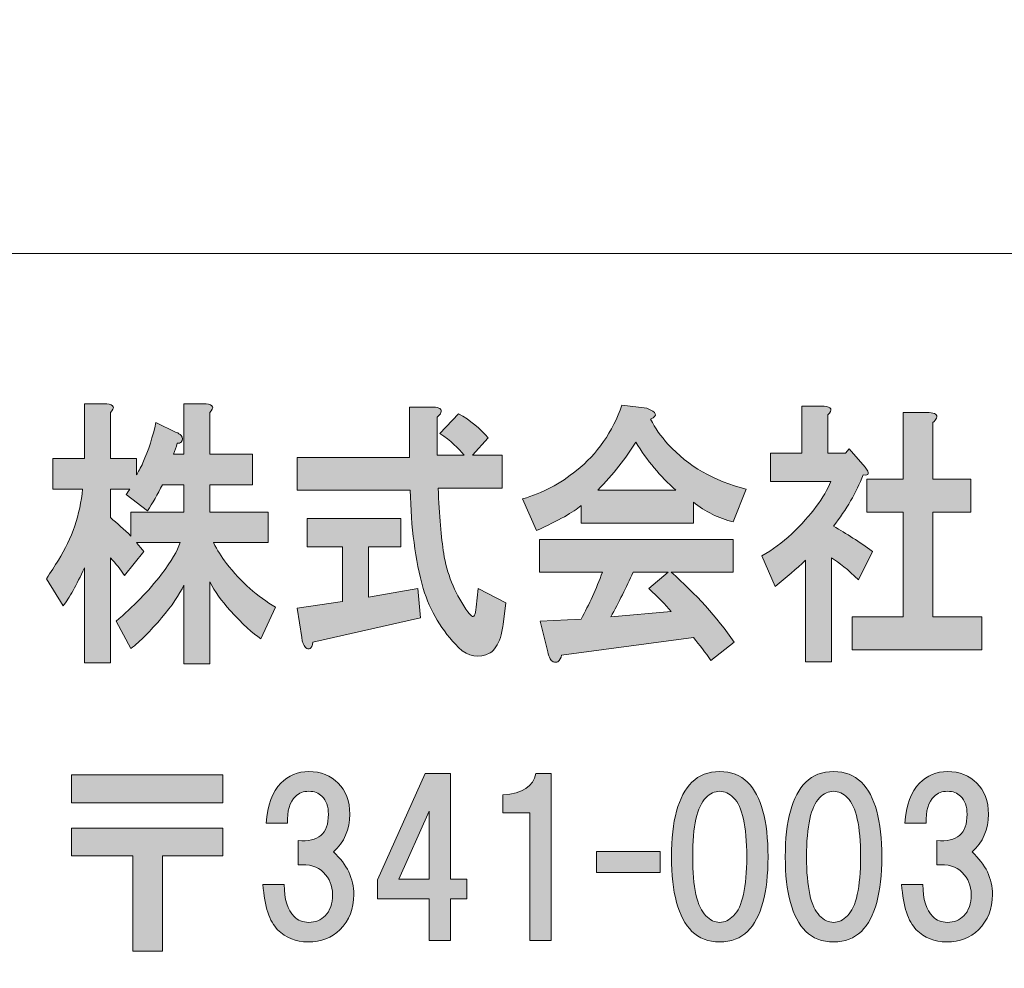
# Model space of a CAD drawing. Units: inches. Extents: x -43 to 253, y 44 to 253.
# Drawn here: x -16 to -1, y 56 to 70 of the extents above; entities that cross this region are included whole.
import ezdxf

# ---------------------------------------------------------------- set-up
doc = ezdxf.new("R2010")
doc.units = ezdxf.units.IN
doc.header["$MEASUREMENT"] = 0
doc.layers.add('儗僀儎乕 1', color=7, linetype='Continuous')

# ---------------------------------------------------------------- blocks, each defined once
blk = doc.blocks.new('block 8')
at = {"layer": '儗僀儎乕 1'}
h = blk.add_hatch(color=7, dxfattribs=at)
h.dxf.hatch_style = 2
edge = h.paths.add_edge_path()
edge.add_spline(control_points=[(-14.222, 63.917), (-14.222, 63.917), (-14.222, 63.222), (-14.222, 63.222), (-14.222, 63.222), (-13.828, 63.222), (-13.828, 63.222), (-13.828, 63.222), (-13.828, 62.974), (-13.828, 62.974), (-13.8, 63.018), (-13.767, 63.079), (-13.73, 63.156), (-13.645, 63.354), (-13.58, 63.558), (-13.533, 63.768), (-13.533, 63.768), (-13.224, 63.619), (-13.224, 63.619), (-13.195, 63.608), (-13.172, 63.591), (-13.153, 63.569), (-13.125, 63.536), (-13.125, 63.503), (-13.153, 63.47), (-13.163, 63.459), (-13.182, 63.453), (-13.21, 63.453), (-13.228, 63.398), (-13.247, 63.343), (-13.266, 63.288), (-13.266, 63.288), (-13.111, 63.288), (-13.111, 63.288), (-13.111, 63.288), (-13.111, 64.049), (-13.111, 64.049), (-13.111, 64.049), (-12.774, 64.049), (-12.774, 64.049), (-12.661, 64.038), (-12.643, 63.994), (-12.718, 63.917), (-12.718, 63.917), (-12.718, 63.288), (-12.718, 63.288), (-12.718, 63.288), (-12.071, 63.288), (-12.071, 63.288), (-12.071, 63.288), (-12.071, 62.825), (-12.071, 62.825), (-12.071, 62.825), (-12.718, 62.825), (-12.718, 62.825), (-12.718, 62.825), (-12.718, 62.412), (-12.718, 62.412), (-12.718, 62.412), (-11.832, 62.412), (-11.832, 62.412), (-11.832, 62.412), (-11.832, 61.949), (-11.832, 61.949), (-11.832, 61.949), (-12.661, 61.949), (-12.661, 61.949), (-12.605, 61.838), (-12.539, 61.734), (-12.465, 61.634), (-12.24, 61.348), (-11.992, 61.127), (-11.72, 60.973), (-11.72, 60.973), (-11.944, 60.493), (-11.944, 60.493), (-12.066, 60.571), (-12.221, 60.714), (-12.409, 60.923), (-12.539, 61.067), (-12.643, 61.21), (-12.718, 61.353), (-12.718, 61.353), (-12.718, 60.113), (-12.718, 60.113), (-12.718, 60.113), (-13.111, 60.113), (-13.111, 60.113), (-13.111, 60.113), (-13.111, 61.304), (-13.111, 61.304), (-13.177, 61.16), (-13.289, 60.995), (-13.449, 60.808), (-13.617, 60.609), (-13.772, 60.455), (-13.912, 60.345), (-13.912, 60.345), (-14.137, 60.758), (-14.137, 60.758), (-13.875, 60.979), (-13.645, 61.216), (-13.449, 61.469), (-13.299, 61.668), (-13.205, 61.827), (-13.167, 61.949), (-13.167, 61.949), (-13.828, 61.949), (-13.828, 61.949), (-13.791, 61.905), (-13.753, 61.86), (-13.716, 61.816), (-13.716, 61.816), (-14.011, 61.453), (-14.011, 61.453), (-14.067, 61.541), (-14.137, 61.629), (-14.222, 61.717), (-14.222, 61.717), (-14.222, 60.13), (-14.222, 60.13), (-14.222, 60.13), (-14.615, 60.13), (-14.615, 60.13), (-14.615, 60.13), (-14.615, 61.568), (-14.615, 61.568), (-14.737, 61.304), (-14.845, 61.111), (-14.939, 60.99), (-14.939, 60.99), (-15.191, 61.403), (-15.191, 61.403), (-15.126, 61.502), (-15.065, 61.596), (-15.009, 61.684), (-14.803, 62.015), (-14.681, 62.373), (-14.643, 62.759), (-14.643, 62.759), (-15.093, 62.759), (-15.093, 62.759), (-15.093, 62.759), (-15.093, 63.222), (-15.093, 63.222), (-15.093, 63.222), (-14.615, 63.222), (-14.615, 63.222), (-14.615, 63.222), (-14.615, 64.049), (-14.615, 64.049), (-14.615, 64.049), (-14.278, 64.049), (-14.278, 64.049), (-14.166, 64.038), (-14.147, 63.994), (-14.222, 63.917)], knot_values=[0, 0, 0, 0, 1, 1, 1, 2, 2, 2, 3, 3, 3, 4, 4, 4, 5, 5, 5, 6, 6, 6, 7, 7, 7, 8, 8, 8, 9, 9, 9, 10, 10, 10, 11, 11, 11, 12, 12, 12, 13, 13, 13, 14, 14, 14, 15, 15, 15, 16, 16, 16, 17, 17, 17, 18, 18, 18, 19, 19, 19, 20, 20, 20, 21, 21, 21, 22, 22, 22, 23, 23, 23, 24, 24, 24, 25, 25, 25, 26, 26, 26, 27, 27, 27, 28, 28, 28, 29, 29, 29, 30, 30, 30, 31, 31, 31, 32, 32, 32, 33, 33, 33, 34, 34, 34, 35, 35, 35, 36, 36, 36, 37, 37, 37, 38, 38, 38, 39, 39, 39, 40, 40, 40, 41, 41, 41, 42, 42, 42, 43, 43, 43, 44, 44, 44, 45, 45, 45, 46, 46, 46, 47, 47, 47, 48, 48, 48, 49, 49, 49, 50, 50, 50, 51, 51, 51, 52, 52, 52, 52], degree=3, periodic=1)
edge = h.paths.add_edge_path()
edge.add_spline(control_points=[(-13.434, 62.825), (-13.51, 62.682), (-13.584, 62.549), (-13.659, 62.428), (-13.659, 62.428), (-13.983, 62.676), (-13.983, 62.676), (-13.964, 62.709), (-13.945, 62.737), (-13.926, 62.759), (-13.926, 62.759), (-14.222, 62.759), (-14.222, 62.759), (-14.222, 62.759), (-14.222, 62.329), (-14.222, 62.329), (-14.119, 62.241), (-14.015, 62.147), (-13.912, 62.048), (-13.912, 62.048), (-13.912, 62.412), (-13.912, 62.412), (-13.912, 62.412), (-13.111, 62.412), (-13.111, 62.412), (-13.111, 62.412), (-13.111, 62.825), (-13.111, 62.825), (-13.111, 62.825), (-13.434, 62.825), (-13.434, 62.825)], knot_values=[0, 0, 0, 0, 1, 1, 1, 2, 2, 2, 3, 3, 3, 4, 4, 4, 5, 5, 5, 6, 6, 6, 7, 7, 7, 8, 8, 8, 9, 9, 9, 10, 10, 10, 10], degree=3, periodic=1)
h = blk.add_hatch(color=7, dxfattribs=at)
h.dxf.hatch_style = 2
edge = h.paths.add_edge_path()
edge.add_spline(control_points=[(-9.216, 63.917), (-9.225, 63.894), (-9.244, 63.872), (-9.272, 63.85), (-9.272, 63.85), (-9.272, 63.272), (-9.272, 63.272), (-9.272, 63.272), (-8.865, 63.272), (-8.865, 63.272), (-8.949, 63.382), (-9.071, 63.492), (-9.23, 63.602), (-9.23, 63.602), (-8.949, 63.9), (-8.949, 63.9), (-8.771, 63.801), (-8.621, 63.679), (-8.499, 63.536), (-8.499, 63.536), (-8.738, 63.272), (-8.738, 63.272), (-8.738, 63.272), (-8.288, 63.272), (-8.288, 63.272), (-8.288, 63.272), (-8.288, 62.775), (-8.288, 62.775), (-8.288, 62.775), (-9.258, 62.775), (-9.258, 62.775), (-9.24, 62.357), (-9.211, 62.026), (-9.174, 61.783), (-9.127, 61.486), (-9.014, 61.205), (-8.837, 60.94), (-8.799, 60.885), (-8.771, 60.852), (-8.752, 60.841), (-8.715, 60.808), (-8.691, 60.852), (-8.682, 60.973), (-8.682, 60.973), (-8.654, 61.254), (-8.654, 61.254), (-8.654, 61.254), (-8.232, 61.039), (-8.232, 61.039), (-8.232, 61.039), (-8.274, 60.708), (-8.274, 60.708), (-8.284, 60.631), (-8.298, 60.565), (-8.316, 60.51), (-8.354, 60.4), (-8.405, 60.323), (-8.471, 60.278), (-8.64, 60.19), (-8.799, 60.218), (-8.949, 60.361), (-9.202, 60.615), (-9.38, 60.912), (-9.483, 61.254), (-9.605, 61.684), (-9.67, 62.18), (-9.68, 62.742), (-9.68, 62.742), (-11.395, 62.742), (-11.395, 62.742), (-11.395, 62.742), (-11.395, 63.239), (-11.395, 63.239), (-11.395, 63.239), (-9.694, 63.239), (-9.694, 63.239), (-9.694, 63.239), (-9.694, 63.999), (-9.694, 63.999), (-9.694, 63.999), (-9.329, 63.999), (-9.329, 63.999), (-9.235, 63.999), (-9.197, 63.972), (-9.216, 63.917)], knot_values=[0, 0, 0, 0, 1, 1, 1, 2, 2, 2, 3, 3, 3, 4, 4, 4, 5, 5, 5, 6, 6, 6, 7, 7, 7, 8, 8, 8, 9, 9, 9, 10, 10, 10, 11, 11, 11, 12, 12, 12, 13, 13, 13, 14, 14, 14, 15, 15, 15, 16, 16, 16, 17, 17, 17, 18, 18, 18, 19, 19, 19, 20, 20, 20, 21, 21, 21, 22, 22, 22, 23, 23, 23, 24, 24, 24, 25, 25, 25, 26, 26, 26, 27, 27, 27, 28, 28, 28, 28], degree=3, periodic=1)
edge = h.paths.add_edge_path()
edge.add_spline(control_points=[(-9.821, 61.883), (-9.821, 61.883), (-10.313, 61.883), (-10.313, 61.883), (-10.313, 61.883), (-10.313, 61.122), (-10.313, 61.122), (-10.313, 61.122), (-9.567, 61.254), (-9.567, 61.254), (-9.567, 61.254), (-9.525, 60.808), (-9.525, 60.808), (-9.525, 60.808), (-11.156, 60.444), (-11.156, 60.444), (-11.165, 60.389), (-11.179, 60.356), (-11.198, 60.345), (-11.217, 60.334), (-11.24, 60.339), (-11.268, 60.361), (-11.296, 60.394), (-11.315, 60.444), (-11.324, 60.51), (-11.324, 60.51), (-11.395, 60.956), (-11.395, 60.956), (-11.395, 60.956), (-10.706, 61.056), (-10.706, 61.056), (-10.706, 61.056), (-10.706, 61.883), (-10.706, 61.883), (-10.706, 61.883), (-11.24, 61.883), (-11.24, 61.883), (-11.24, 61.883), (-11.24, 62.312), (-11.24, 62.312), (-11.24, 62.312), (-9.821, 62.312), (-9.821, 62.312), (-9.821, 62.312), (-9.821, 61.883), (-9.821, 61.883)], knot_values=[0, 0, 0, 0, 1, 1, 1, 2, 2, 2, 3, 3, 3, 4, 4, 4, 5, 5, 5, 6, 6, 6, 7, 7, 7, 8, 8, 8, 9, 9, 9, 10, 10, 10, 11, 11, 11, 12, 12, 12, 13, 13, 13, 14, 14, 14, 15, 15, 15, 15], degree=3, periodic=1)
h = blk.add_hatch(color=7, dxfattribs=at)
h.dxf.hatch_style = 2
edge = h.paths.add_edge_path()
edge.add_spline(control_points=[(-6.039, 63.817), (-5.973, 63.685), (-5.884, 63.558), (-5.772, 63.437), (-5.472, 63.106), (-5.078, 62.88), (-4.591, 62.759), (-4.591, 62.759), (-4.788, 62.263), (-4.788, 62.263), (-5.013, 62.318), (-5.214, 62.417), (-5.392, 62.561), (-5.392, 62.561), (-5.392, 62.246), (-5.392, 62.246), (-5.392, 62.246), (-7.093, 62.246), (-7.093, 62.246), (-7.093, 62.246), (-7.093, 62.511), (-7.093, 62.511), (-7.205, 62.412), (-7.43, 62.285), (-7.767, 62.131), (-7.767, 62.131), (-7.978, 62.61), (-7.978, 62.61), (-7.678, 62.698), (-7.407, 62.842), (-7.163, 63.04), (-6.845, 63.294), (-6.615, 63.624), (-6.474, 64.032), (-6.474, 64.032), (-6.095, 63.983), (-6.095, 63.983), (-5.945, 63.928), (-5.926, 63.872), (-6.039, 63.817)], knot_values=[0, 0, 0, 0, 1, 1, 1, 2, 2, 2, 3, 3, 3, 4, 4, 4, 5, 5, 5, 6, 6, 6, 7, 7, 7, 8, 8, 8, 9, 9, 9, 10, 10, 10, 11, 11, 11, 12, 12, 12, 13, 13, 13, 13], degree=3, periodic=1)
edge = h.paths.add_edge_path()
edge.add_spline(control_points=[(-4.788, 61.502), (-4.788, 61.502), (-5.729, 61.502), (-5.729, 61.502), (-5.354, 61.171), (-5.036, 60.819), (-4.774, 60.444), (-4.774, 60.444), (-5.125, 60.163), (-5.125, 60.163), (-5.209, 60.284), (-5.298, 60.4), (-5.392, 60.51), (-5.392, 60.51), (-7.388, 60.245), (-7.388, 60.245), (-7.397, 60.201), (-7.416, 60.168), (-7.444, 60.146), (-7.463, 60.135), (-7.486, 60.135), (-7.514, 60.146), (-7.552, 60.157), (-7.58, 60.207), (-7.599, 60.295), (-7.599, 60.295), (-7.711, 60.758), (-7.711, 60.758), (-7.711, 60.758), (-7.093, 60.791), (-7.093, 60.791), (-6.971, 61.012), (-6.863, 61.249), (-6.77, 61.502), (-6.77, 61.502), (-7.725, 61.502), (-7.725, 61.502), (-7.725, 61.502), (-7.725, 61.998), (-7.725, 61.998), (-7.725, 61.998), (-4.788, 61.998), (-4.788, 61.998), (-4.788, 61.998), (-4.788, 61.502), (-4.788, 61.502)], knot_values=[0, 0, 0, 0, 1, 1, 1, 2, 2, 2, 3, 3, 3, 4, 4, 4, 5, 5, 5, 6, 6, 6, 7, 7, 7, 8, 8, 8, 9, 9, 9, 10, 10, 10, 11, 11, 11, 12, 12, 12, 13, 13, 13, 14, 14, 14, 15, 15, 15, 15], degree=3, periodic=1)
edge = h.paths.add_edge_path()
edge.add_spline(control_points=[(-6.84, 62.742), (-6.84, 62.742), (-5.659, 62.742), (-5.659, 62.742), (-5.893, 62.952), (-6.095, 63.194), (-6.264, 63.47), (-6.413, 63.227), (-6.606, 62.985), (-6.84, 62.742)], knot_values=[0, 0, 0, 0, 1, 1, 1, 2, 2, 2, 3, 3, 3, 3], degree=3, periodic=1)
edge = h.paths.add_edge_path()
edge.add_spline(control_points=[(-6.306, 61.502), (-6.409, 61.271), (-6.521, 61.045), (-6.643, 60.824), (-6.643, 60.824), (-5.729, 60.907), (-5.729, 60.907), (-5.814, 61.006), (-5.926, 61.122), (-6.067, 61.254), (-6.067, 61.254), (-5.772, 61.502), (-5.772, 61.502), (-5.772, 61.502), (-6.306, 61.502), (-6.306, 61.502)], knot_values=[0, 0, 0, 0, 1, 1, 1, 2, 2, 2, 3, 3, 3, 4, 4, 4, 5, 5, 5, 5], degree=3, periodic=1)
h = blk.add_hatch(color=7, dxfattribs=at)
h.dxf.hatch_style = 2
edge = h.paths.add_edge_path()
edge.add_spline(control_points=[(-3.354, 63.883), (-3.354, 63.883), (-3.354, 63.305), (-3.354, 63.305), (-3.354, 63.305), (-3.087, 63.305), (-3.087, 63.305), (-3.087, 63.305), (-3.031, 63.371), (-3.031, 63.371), (-3.031, 63.371), (-2.792, 63.09), (-2.792, 63.09), (-2.717, 63.001), (-2.726, 62.963), (-2.82, 62.974), (-2.924, 62.709), (-3.073, 62.45), (-3.27, 62.197), (-3.073, 62.086), (-2.877, 61.96), (-2.68, 61.816), (-2.68, 61.816), (-2.89, 61.386), (-2.89, 61.386), (-3.05, 61.541), (-3.186, 61.651), (-3.298, 61.717), (-3.298, 61.717), (-3.298, 60.146), (-3.298, 60.146), (-3.298, 60.146), (-3.692, 60.146), (-3.692, 60.146), (-3.692, 60.146), (-3.692, 61.684), (-3.692, 61.684), (-3.832, 61.552), (-3.987, 61.42), (-4.155, 61.287), (-4.155, 61.287), (-4.353, 61.75), (-4.353, 61.75), (-4.193, 61.838), (-4.043, 61.949), (-3.903, 62.081), (-3.603, 62.368), (-3.406, 62.632), (-3.312, 62.875), (-3.312, 62.875), (-4.226, 62.875), (-4.226, 62.875), (-4.226, 62.875), (-4.226, 63.305), (-4.226, 63.305), (-4.226, 63.305), (-3.748, 63.305), (-3.748, 63.305), (-3.748, 63.305), (-3.748, 64.016), (-3.748, 64.016), (-3.748, 64.016), (-3.411, 64.016), (-3.411, 64.016), (-3.298, 64.005), (-3.279, 63.961), (-3.354, 63.883)], knot_values=[0, 0, 0, 0, 1, 1, 1, 2, 2, 2, 3, 3, 3, 4, 4, 4, 5, 5, 5, 6, 6, 6, 7, 7, 7, 8, 8, 8, 9, 9, 9, 10, 10, 10, 11, 11, 11, 12, 12, 12, 13, 13, 13, 14, 14, 14, 15, 15, 15, 16, 16, 16, 17, 17, 17, 18, 18, 18, 19, 19, 19, 20, 20, 20, 21, 21, 21, 22, 22, 22, 22], degree=3, periodic=1)
edge = h.paths.add_edge_path()
edge.add_spline(control_points=[(-1.71, 63.834), (-1.719, 63.812), (-1.738, 63.79), (-1.766, 63.768), (-1.766, 63.768), (-1.766, 62.908), (-1.766, 62.908), (-1.766, 62.908), (-1.19, 62.908), (-1.19, 62.908), (-1.19, 62.908), (-1.19, 62.412), (-1.19, 62.412), (-1.19, 62.412), (-1.766, 62.412), (-1.766, 62.412), (-1.766, 62.412), (-1.766, 60.824), (-1.766, 60.824), (-1.766, 60.824), (-1.021, 60.824), (-1.021, 60.824), (-1.021, 60.824), (-1.021, 60.328), (-1.021, 60.328), (-1.021, 60.328), (-2.989, 60.328), (-2.989, 60.328), (-2.989, 60.328), (-2.989, 60.824), (-2.989, 60.824), (-2.989, 60.824), (-2.216, 60.824), (-2.216, 60.824), (-2.216, 60.824), (-2.216, 62.412), (-2.216, 62.412), (-2.216, 62.412), (-2.764, 62.412), (-2.764, 62.412), (-2.764, 62.412), (-2.764, 62.908), (-2.764, 62.908), (-2.764, 62.908), (-2.216, 62.908), (-2.216, 62.908), (-2.216, 62.908), (-2.216, 63.917), (-2.216, 63.917), (-2.216, 63.917), (-1.822, 63.917), (-1.822, 63.917), (-1.729, 63.917), (-1.691, 63.889), (-1.71, 63.834)], knot_values=[0, 0, 0, 0, 1, 1, 1, 2, 2, 2, 3, 3, 3, 4, 4, 4, 5, 5, 5, 6, 6, 6, 7, 7, 7, 8, 8, 8, 9, 9, 9, 10, 10, 10, 11, 11, 11, 12, 12, 12, 13, 13, 13, 14, 14, 14, 15, 15, 15, 16, 16, 16, 17, 17, 17, 18, 18, 18, 18], degree=3, periodic=1)
h = blk.add_hatch(color=7, dxfattribs=at)
h.dxf.hatch_style = 2
edge = h.paths.add_edge_path()
edge.add_spline(control_points=[(-10.845, 57.266), (-10.638, 57.076), (-10.535, 56.861), (-10.535, 56.621), (-10.535, 56.406), (-10.605, 56.228), (-10.746, 56.088), (-10.87, 55.964), (-11.031, 55.902), (-11.23, 55.902), (-11.412, 55.902), (-11.564, 55.964), (-11.689, 56.088), (-11.813, 56.212), (-11.887, 56.439), (-11.912, 56.77), (-11.912, 56.77), (-11.589, 56.77), (-11.589, 56.77), (-11.589, 56.547), (-11.54, 56.386), (-11.44, 56.286), (-11.383, 56.228), (-11.308, 56.199), (-11.217, 56.199), (-11.118, 56.199), (-11.035, 56.233), (-10.969, 56.299), (-10.895, 56.373), (-10.858, 56.481), (-10.858, 56.621), (-10.858, 56.753), (-10.903, 56.865), (-10.994, 56.956), (-11.085, 57.047), (-11.213, 57.084), (-11.378, 57.068), (-11.378, 57.068), (-11.378, 57.44), (-11.378, 57.44), (-11.073, 57.407), (-10.92, 57.539), (-10.92, 57.837), (-10.92, 57.952), (-10.953, 58.043), (-11.019, 58.109), (-11.068, 58.159), (-11.135, 58.184), (-11.217, 58.184), (-11.3, 58.184), (-11.366, 58.159), (-11.416, 58.109), (-11.507, 58.019), (-11.548, 57.882), (-11.54, 57.7), (-11.54, 57.7), (-11.862, 57.7), (-11.862, 57.7), (-11.846, 57.973), (-11.771, 58.176), (-11.639, 58.308), (-11.523, 58.424), (-11.383, 58.482), (-11.217, 58.482), (-11.035, 58.482), (-10.887, 58.424), (-10.771, 58.308), (-10.655, 58.192), (-10.597, 58.035), (-10.597, 57.837), (-10.597, 57.605), (-10.68, 57.415), (-10.845, 57.266)], knot_values=[0, 0, 0, 0, 1, 1, 1, 2, 2, 2, 3, 3, 3, 4, 4, 4, 5, 5, 5, 6, 6, 6, 7, 7, 7, 8, 8, 8, 9, 9, 9, 10, 10, 10, 11, 11, 11, 12, 12, 12, 13, 13, 13, 14, 14, 14, 15, 15, 15, 16, 16, 16, 17, 17, 17, 18, 18, 18, 19, 19, 19, 20, 20, 20, 21, 21, 21, 22, 22, 22, 23, 23, 23, 24, 24, 24, 24], degree=3, periodic=1)
h = blk.add_hatch(color=7, dxfattribs=at)
h.dxf.hatch_style = 2
edge = h.paths.add_edge_path()
edge.add_spline(control_points=[(-4.571, 58.32), (-4.364, 58.114), (-4.261, 57.737), (-4.261, 57.192), (-4.261, 56.646), (-4.364, 56.27), (-4.571, 56.063), (-4.678, 55.956), (-4.819, 55.902), (-4.993, 55.902), (-5.166, 55.902), (-5.307, 55.956), (-5.414, 56.063), (-5.621, 56.27), (-5.724, 56.646), (-5.724, 57.192), (-5.724, 57.737), (-5.621, 58.114), (-5.414, 58.32), (-5.307, 58.428), (-5.166, 58.482), (-4.993, 58.482), (-4.819, 58.482), (-4.678, 58.428), (-4.571, 58.32)], knot_values=[0, 0, 0, 0, 1, 1, 1, 2, 2, 2, 3, 3, 3, 4, 4, 4, 5, 5, 5, 6, 6, 6, 7, 7, 7, 8, 8, 8, 8], degree=3, periodic=1)
edge = h.paths.add_edge_path()
edge.add_spline(control_points=[(-5.203, 58.085), (-5.336, 57.952), (-5.402, 57.655), (-5.402, 57.192), (-5.402, 56.729), (-5.336, 56.431), (-5.203, 56.299), (-5.137, 56.233), (-5.067, 56.199), (-4.993, 56.199), (-4.918, 56.199), (-4.848, 56.233), (-4.782, 56.299), (-4.65, 56.431), (-4.583, 56.729), (-4.583, 57.192), (-4.583, 57.655), (-4.65, 57.952), (-4.782, 58.085), (-4.848, 58.151), (-4.918, 58.184), (-4.993, 58.184), (-5.067, 58.184), (-5.137, 58.151), (-5.203, 58.085)], knot_values=[0, 0, 0, 0, 1, 1, 1, 2, 2, 2, 3, 3, 3, 4, 4, 4, 5, 5, 5, 6, 6, 6, 7, 7, 7, 8, 8, 8, 8], degree=3, periodic=1)
h = blk.add_hatch(color=7, dxfattribs=at)
h.dxf.hatch_style = 2
edge = h.paths.add_edge_path()
edge.add_spline(control_points=[(-2.847, 58.32), (-2.64, 58.114), (-2.537, 57.737), (-2.537, 57.192), (-2.537, 56.646), (-2.64, 56.27), (-2.847, 56.063), (-2.955, 55.956), (-3.095, 55.902), (-3.269, 55.902), (-3.442, 55.902), (-3.583, 55.956), (-3.69, 56.063), (-3.897, 56.27), (-4, 56.646), (-4, 57.192), (-4, 57.737), (-3.897, 58.114), (-3.69, 58.32), (-3.583, 58.428), (-3.442, 58.482), (-3.269, 58.482), (-3.095, 58.482), (-2.955, 58.428), (-2.847, 58.32)], knot_values=[0, 0, 0, 0, 1, 1, 1, 2, 2, 2, 3, 3, 3, 4, 4, 4, 5, 5, 5, 6, 6, 6, 7, 7, 7, 8, 8, 8, 8], degree=3, periodic=1)
edge = h.paths.add_edge_path()
edge.add_spline(control_points=[(-3.48, 58.085), (-3.612, 57.952), (-3.678, 57.655), (-3.678, 57.192), (-3.678, 56.729), (-3.612, 56.431), (-3.48, 56.299), (-3.413, 56.233), (-3.343, 56.199), (-3.269, 56.199), (-3.194, 56.199), (-3.124, 56.233), (-3.058, 56.299), (-2.926, 56.431), (-2.859, 56.729), (-2.859, 57.192), (-2.859, 57.655), (-2.926, 57.952), (-3.058, 58.085), (-3.124, 58.151), (-3.194, 58.184), (-3.269, 58.184), (-3.343, 58.184), (-3.413, 58.151), (-3.48, 58.085)], knot_values=[0, 0, 0, 0, 1, 1, 1, 2, 2, 2, 3, 3, 3, 4, 4, 4, 5, 5, 5, 6, 6, 6, 7, 7, 7, 8, 8, 8, 8], degree=3, periodic=1)
h = blk.add_hatch(color=7, dxfattribs=at)
h.dxf.hatch_style = 2
edge = h.paths.add_edge_path()
edge.add_spline(control_points=[(-1.171, 57.266), (-0.965, 57.076), (-0.861, 56.861), (-0.861, 56.621), (-0.861, 56.406), (-0.932, 56.228), (-1.072, 56.088), (-1.196, 55.964), (-1.357, 55.902), (-1.556, 55.902), (-1.738, 55.902), (-1.891, 55.964), (-2.015, 56.088), (-2.139, 56.212), (-2.213, 56.439), (-2.238, 56.77), (-2.238, 56.77), (-1.915, 56.77), (-1.915, 56.77), (-1.915, 56.547), (-1.866, 56.386), (-1.767, 56.286), (-1.709, 56.228), (-1.634, 56.199), (-1.543, 56.199), (-1.444, 56.199), (-1.362, 56.233), (-1.295, 56.299), (-1.221, 56.373), (-1.184, 56.481), (-1.184, 56.621), (-1.184, 56.753), (-1.229, 56.865), (-1.32, 56.956), (-1.411, 57.047), (-1.539, 57.084), (-1.705, 57.068), (-1.705, 57.068), (-1.705, 57.44), (-1.705, 57.44), (-1.399, 57.407), (-1.246, 57.539), (-1.246, 57.837), (-1.246, 57.952), (-1.279, 58.043), (-1.345, 58.109), (-1.395, 58.159), (-1.461, 58.184), (-1.543, 58.184), (-1.626, 58.184), (-1.692, 58.159), (-1.742, 58.109), (-1.833, 58.019), (-1.874, 57.882), (-1.866, 57.7), (-1.866, 57.7), (-2.188, 57.7), (-2.188, 57.7), (-2.172, 57.973), (-2.097, 58.176), (-1.965, 58.308), (-1.849, 58.424), (-1.709, 58.482), (-1.543, 58.482), (-1.362, 58.482), (-1.213, 58.424), (-1.097, 58.308), (-0.981, 58.192), (-0.923, 58.035), (-0.923, 57.837), (-0.923, 57.605), (-1.006, 57.415), (-1.171, 57.266)], knot_values=[0, 0, 0, 0, 1, 1, 1, 2, 2, 2, 3, 3, 3, 4, 4, 4, 5, 5, 5, 6, 6, 6, 7, 7, 7, 8, 8, 8, 9, 9, 9, 10, 10, 10, 11, 11, 11, 12, 12, 12, 13, 13, 13, 14, 14, 14, 15, 15, 15, 16, 16, 16, 17, 17, 17, 18, 18, 18, 19, 19, 19, 20, 20, 20, 21, 21, 21, 22, 22, 22, 23, 23, 23, 24, 24, 24, 24], degree=3, periodic=1)
h = blk.add_hatch(color=7, dxfattribs=at)
h.dxf.hatch_style = 2
h.paths.add_polyline_path([(-12.517, 58.01), (-14.811, 58.01), (-14.811, 58.432), (-12.517, 58.432)])
h.paths.add_polyline_path([(-12.517, 57.204), (-13.434, 57.204), (-13.434, 55.765), (-13.881, 55.765), (-13.881, 57.204), (-14.811, 57.204), (-14.811, 57.626), (-12.517, 57.626)])
h = blk.add_hatch(color=7, dxfattribs=at)
h.dxf.hatch_style = 2
h.paths.add_polyline_path([(-8.825, 56.854), (-8.825, 56.556), (-9.073, 56.556), (-9.073, 55.924), (-9.395, 55.924), (-9.395, 56.556), (-10.177, 56.556), (-10.177, 56.842), (-9.457, 58.454), (-9.073, 58.454), (-9.073, 56.854)])
h.paths.add_polyline_path([(-9.395, 56.854), (-9.395, 57.883), (-9.854, 56.854)])
h = blk.add_hatch(color=7, dxfattribs=at)
h.dxf.hatch_style = 2
edge = h.paths.add_edge_path()
edge.add_spline(control_points=[(-7.545, 58.454), (-7.545, 58.454), (-7.545, 55.924), (-7.545, 55.924), (-7.545, 55.924), (-7.867, 55.924), (-7.867, 55.924), (-7.867, 55.924), (-7.867, 57.859), (-7.867, 57.859), (-7.867, 57.859), (-8.276, 57.859), (-8.276, 57.859), (-8.276, 57.859), (-8.276, 58.132), (-8.276, 58.132), (-7.979, 58.148), (-7.813, 58.256), (-7.78, 58.454), (-7.78, 58.454), (-7.545, 58.454), (-7.545, 58.454)], knot_values=[0, 0, 0, 0, 1, 1, 1, 2, 2, 2, 3, 3, 3, 4, 4, 4, 5, 5, 5, 6, 6, 6, 7, 7, 7, 7], degree=3, periodic=1)
h = blk.add_hatch(color=7, dxfattribs=at)
h.dxf.hatch_style = 2
h.paths.add_polyline_path([(-5.894, 56.952), (-6.861, 56.952), (-6.861, 57.274), (-5.894, 57.274)])
at = {"layer": '儗僀儎乕 1', "lineweight": 0}
for points in [[(-12.517, 58.01), (-14.811, 58.01), (-14.811, 58.432), (-12.517, 58.432), (-12.517, 58.01)], [(-8.825, 56.854), (-8.825, 56.556), (-9.073, 56.556), (-9.073, 55.924), (-9.395, 55.924), (-9.395, 56.556), (-10.177, 56.556), (-10.177, 56.842), (-9.457, 58.454), (-9.073, 58.454), (-9.073, 56.854), (-8.825, 56.854)], [(-9.395, 56.854), (-9.395, 57.883), (-9.854, 56.854), (-9.395, 56.854)], [(-12.517, 57.204), (-13.434, 57.204), (-13.434, 55.765), (-13.881, 55.765), (-13.881, 57.204), (-14.811, 57.204), (-14.811, 57.626), (-12.517, 57.626), (-12.517, 57.204)], [(-5.894, 56.952), (-6.861, 56.952), (-6.861, 57.274), (-5.894, 57.274), (-5.894, 56.952)]]:
    blk.add_lwpolyline(points, dxfattribs=at)
for points, knots in [([(-14.222, 63.917), (-14.222, 63.917), (-14.222, 63.222), (-14.222, 63.222), (-14.222, 63.222), (-13.828, 63.222), (-13.828, 63.222), (-13.828, 63.222), (-13.828, 62.974), (-13.828, 62.974), (-13.8, 63.018), (-13.767, 63.079), (-13.73, 63.156), (-13.645, 63.354), (-13.58, 63.558), (-13.533, 63.768), (-13.533, 63.768), (-13.224, 63.619), (-13.224, 63.619), (-13.195, 63.608), (-13.172, 63.591), (-13.153, 63.569), (-13.125, 63.536), (-13.125, 63.503), (-13.153, 63.47), (-13.163, 63.459), (-13.182, 63.453), (-13.21, 63.453), (-13.228, 63.398), (-13.247, 63.343), (-13.266, 63.288), (-13.266, 63.288), (-13.111, 63.288), (-13.111, 63.288), (-13.111, 63.288), (-13.111, 64.049), (-13.111, 64.049), (-13.111, 64.049), (-12.774, 64.049), (-12.774, 64.049), (-12.661, 64.038), (-12.643, 63.994), (-12.718, 63.917), (-12.718, 63.917), (-12.718, 63.288), (-12.718, 63.288), (-12.718, 63.288), (-12.071, 63.288), (-12.071, 63.288), (-12.071, 63.288), (-12.071, 62.825), (-12.071, 62.825), (-12.071, 62.825), (-12.718, 62.825), (-12.718, 62.825), (-12.718, 62.825), (-12.718, 62.412), (-12.718, 62.412), (-12.718, 62.412), (-11.832, 62.412), (-11.832, 62.412), (-11.832, 62.412), (-11.832, 61.949), (-11.832, 61.949), (-11.832, 61.949), (-12.661, 61.949), (-12.661, 61.949), (-12.605, 61.838), (-12.539, 61.734), (-12.465, 61.634), (-12.24, 61.348), (-11.992, 61.127), (-11.72, 60.973), (-11.72, 60.973), (-11.944, 60.493), (-11.944, 60.493), (-12.066, 60.571), (-12.221, 60.714), (-12.409, 60.923), (-12.539, 61.067), (-12.643, 61.21), (-12.718, 61.353), (-12.718, 61.353), (-12.718, 60.113), (-12.718, 60.113), (-12.718, 60.113), (-13.111, 60.113), (-13.111, 60.113), (-13.111, 60.113), (-13.111, 61.304), (-13.111, 61.304), (-13.177, 61.16), (-13.289, 60.995), (-13.449, 60.808), (-13.617, 60.609), (-13.772, 60.455), (-13.912, 60.345), (-13.912, 60.345), (-14.137, 60.758), (-14.137, 60.758), (-13.875, 60.979), (-13.645, 61.216), (-13.449, 61.469), (-13.299, 61.668), (-13.205, 61.827), (-13.167, 61.949), (-13.167, 61.949), (-13.828, 61.949), (-13.828, 61.949), (-13.791, 61.905), (-13.753, 61.86), (-13.716, 61.816), (-13.716, 61.816), (-14.011, 61.453), (-14.011, 61.453), (-14.067, 61.541), (-14.137, 61.629), (-14.222, 61.717), (-14.222, 61.717), (-14.222, 60.13), (-14.222, 60.13), (-14.222, 60.13), (-14.615, 60.13), (-14.615, 60.13), (-14.615, 60.13), (-14.615, 61.568), (-14.615, 61.568), (-14.737, 61.304), (-14.845, 61.111), (-14.939, 60.99), (-14.939, 60.99), (-15.191, 61.403), (-15.191, 61.403), (-15.126, 61.502), (-15.065, 61.596), (-15.009, 61.684), (-14.803, 62.015), (-14.681, 62.373), (-14.643, 62.759), (-14.643, 62.759), (-15.093, 62.759), (-15.093, 62.759), (-15.093, 62.759), (-15.093, 63.222), (-15.093, 63.222), (-15.093, 63.222), (-14.615, 63.222), (-14.615, 63.222), (-14.615, 63.222), (-14.615, 64.049), (-14.615, 64.049), (-14.615, 64.049), (-14.278, 64.049), (-14.278, 64.049), (-14.166, 64.038), (-14.147, 63.994), (-14.222, 63.917)], [0, 0, 0, 0, 1, 1, 1, 2, 2, 2, 3, 3, 3, 4, 4, 4, 5, 5, 5, 6, 6, 6, 7, 7, 7, 8, 8, 8, 9, 9, 9, 10, 10, 10, 11, 11, 11, 12, 12, 12, 13, 13, 13, 14, 14, 14, 15, 15, 15, 16, 16, 16, 17, 17, 17, 18, 18, 18, 19, 19, 19, 20, 20, 20, 21, 21, 21, 22, 22, 22, 23, 23, 23, 24, 24, 24, 25, 25, 25, 26, 26, 26, 27, 27, 27, 28, 28, 28, 29, 29, 29, 30, 30, 30, 31, 31, 31, 32, 32, 32, 33, 33, 33, 34, 34, 34, 35, 35, 35, 36, 36, 36, 37, 37, 37, 38, 38, 38, 39, 39, 39, 40, 40, 40, 41, 41, 41, 42, 42, 42, 43, 43, 43, 44, 44, 44, 45, 45, 45, 46, 46, 46, 47, 47, 47, 48, 48, 48, 49, 49, 49, 50, 50, 50, 51, 51, 51, 52, 52, 52, 52]), ([(-9.216, 63.917), (-9.225, 63.894), (-9.244, 63.872), (-9.272, 63.85), (-9.272, 63.85), (-9.272, 63.272), (-9.272, 63.272), (-9.272, 63.272), (-8.865, 63.272), (-8.865, 63.272), (-8.949, 63.382), (-9.071, 63.492), (-9.23, 63.602), (-9.23, 63.602), (-8.949, 63.9), (-8.949, 63.9), (-8.771, 63.801), (-8.621, 63.679), (-8.499, 63.536), (-8.499, 63.536), (-8.738, 63.272), (-8.738, 63.272), (-8.738, 63.272), (-8.288, 63.272), (-8.288, 63.272), (-8.288, 63.272), (-8.288, 62.775), (-8.288, 62.775), (-8.288, 62.775), (-9.258, 62.775), (-9.258, 62.775), (-9.24, 62.357), (-9.211, 62.026), (-9.174, 61.783), (-9.127, 61.486), (-9.014, 61.205), (-8.837, 60.94), (-8.799, 60.885), (-8.771, 60.852), (-8.752, 60.841), (-8.715, 60.808), (-8.691, 60.852), (-8.682, 60.973), (-8.682, 60.973), (-8.654, 61.254), (-8.654, 61.254), (-8.654, 61.254), (-8.232, 61.039), (-8.232, 61.039), (-8.232, 61.039), (-8.274, 60.708), (-8.274, 60.708), (-8.284, 60.631), (-8.298, 60.565), (-8.316, 60.51), (-8.354, 60.4), (-8.405, 60.323), (-8.471, 60.278), (-8.64, 60.19), (-8.799, 60.218), (-8.949, 60.361), (-9.202, 60.615), (-9.38, 60.912), (-9.483, 61.254), (-9.605, 61.684), (-9.67, 62.18), (-9.68, 62.742), (-9.68, 62.742), (-11.395, 62.742), (-11.395, 62.742), (-11.395, 62.742), (-11.395, 63.239), (-11.395, 63.239), (-11.395, 63.239), (-9.694, 63.239), (-9.694, 63.239), (-9.694, 63.239), (-9.694, 63.999), (-9.694, 63.999), (-9.694, 63.999), (-9.329, 63.999), (-9.329, 63.999), (-9.235, 63.999), (-9.197, 63.972), (-9.216, 63.917)], [0, 0, 0, 0, 1, 1, 1, 2, 2, 2, 3, 3, 3, 4, 4, 4, 5, 5, 5, 6, 6, 6, 7, 7, 7, 8, 8, 8, 9, 9, 9, 10, 10, 10, 11, 11, 11, 12, 12, 12, 13, 13, 13, 14, 14, 14, 15, 15, 15, 16, 16, 16, 17, 17, 17, 18, 18, 18, 19, 19, 19, 20, 20, 20, 21, 21, 21, 22, 22, 22, 23, 23, 23, 24, 24, 24, 25, 25, 25, 26, 26, 26, 27, 27, 27, 28, 28, 28, 28]), ([(-6.039, 63.817), (-5.973, 63.685), (-5.884, 63.558), (-5.772, 63.437), (-5.472, 63.106), (-5.078, 62.88), (-4.591, 62.759), (-4.591, 62.759), (-4.788, 62.263), (-4.788, 62.263), (-5.013, 62.318), (-5.214, 62.417), (-5.392, 62.561), (-5.392, 62.561), (-5.392, 62.246), (-5.392, 62.246), (-5.392, 62.246), (-7.093, 62.246), (-7.093, 62.246), (-7.093, 62.246), (-7.093, 62.511), (-7.093, 62.511), (-7.205, 62.412), (-7.43, 62.285), (-7.767, 62.131), (-7.767, 62.131), (-7.978, 62.61), (-7.978, 62.61), (-7.678, 62.698), (-7.407, 62.842), (-7.163, 63.04), (-6.845, 63.294), (-6.615, 63.624), (-6.474, 64.032), (-6.474, 64.032), (-6.095, 63.983), (-6.095, 63.983), (-5.945, 63.928), (-5.926, 63.872), (-6.039, 63.817)], [0, 0, 0, 0, 1, 1, 1, 2, 2, 2, 3, 3, 3, 4, 4, 4, 5, 5, 5, 6, 6, 6, 7, 7, 7, 8, 8, 8, 9, 9, 9, 10, 10, 10, 11, 11, 11, 12, 12, 12, 13, 13, 13, 13]), ([(-3.354, 63.883), (-3.354, 63.883), (-3.354, 63.305), (-3.354, 63.305), (-3.354, 63.305), (-3.087, 63.305), (-3.087, 63.305), (-3.087, 63.305), (-3.031, 63.371), (-3.031, 63.371), (-3.031, 63.371), (-2.792, 63.09), (-2.792, 63.09), (-2.717, 63.001), (-2.726, 62.963), (-2.82, 62.974), (-2.924, 62.709), (-3.073, 62.45), (-3.27, 62.197), (-3.073, 62.086), (-2.877, 61.96), (-2.68, 61.816), (-2.68, 61.816), (-2.89, 61.386), (-2.89, 61.386), (-3.05, 61.541), (-3.186, 61.651), (-3.298, 61.717), (-3.298, 61.717), (-3.298, 60.146), (-3.298, 60.146), (-3.298, 60.146), (-3.692, 60.146), (-3.692, 60.146), (-3.692, 60.146), (-3.692, 61.684), (-3.692, 61.684), (-3.832, 61.552), (-3.987, 61.42), (-4.155, 61.287), (-4.155, 61.287), (-4.353, 61.75), (-4.353, 61.75), (-4.193, 61.838), (-4.043, 61.949), (-3.903, 62.081), (-3.603, 62.368), (-3.406, 62.632), (-3.312, 62.875), (-3.312, 62.875), (-4.226, 62.875), (-4.226, 62.875), (-4.226, 62.875), (-4.226, 63.305), (-4.226, 63.305), (-4.226, 63.305), (-3.748, 63.305), (-3.748, 63.305), (-3.748, 63.305), (-3.748, 64.016), (-3.748, 64.016), (-3.748, 64.016), (-3.411, 64.016), (-3.411, 64.016), (-3.298, 64.005), (-3.279, 63.961), (-3.354, 63.883)], [0, 0, 0, 0, 1, 1, 1, 2, 2, 2, 3, 3, 3, 4, 4, 4, 5, 5, 5, 6, 6, 6, 7, 7, 7, 8, 8, 8, 9, 9, 9, 10, 10, 10, 11, 11, 11, 12, 12, 12, 13, 13, 13, 14, 14, 14, 15, 15, 15, 16, 16, 16, 17, 17, 17, 18, 18, 18, 19, 19, 19, 20, 20, 20, 21, 21, 21, 22, 22, 22, 22]), ([(-1.71, 63.834), (-1.719, 63.812), (-1.738, 63.79), (-1.766, 63.768), (-1.766, 63.768), (-1.766, 62.908), (-1.766, 62.908), (-1.766, 62.908), (-1.19, 62.908), (-1.19, 62.908), (-1.19, 62.908), (-1.19, 62.412), (-1.19, 62.412), (-1.19, 62.412), (-1.766, 62.412), (-1.766, 62.412), (-1.766, 62.412), (-1.766, 60.824), (-1.766, 60.824), (-1.766, 60.824), (-1.021, 60.824), (-1.021, 60.824), (-1.021, 60.824), (-1.021, 60.328), (-1.021, 60.328), (-1.021, 60.328), (-2.989, 60.328), (-2.989, 60.328), (-2.989, 60.328), (-2.989, 60.824), (-2.989, 60.824), (-2.989, 60.824), (-2.216, 60.824), (-2.216, 60.824), (-2.216, 60.824), (-2.216, 62.412), (-2.216, 62.412), (-2.216, 62.412), (-2.764, 62.412), (-2.764, 62.412), (-2.764, 62.412), (-2.764, 62.908), (-2.764, 62.908), (-2.764, 62.908), (-2.216, 62.908), (-2.216, 62.908), (-2.216, 62.908), (-2.216, 63.917), (-2.216, 63.917), (-2.216, 63.917), (-1.822, 63.917), (-1.822, 63.917), (-1.729, 63.917), (-1.691, 63.889), (-1.71, 63.834)], [0, 0, 0, 0, 1, 1, 1, 2, 2, 2, 3, 3, 3, 4, 4, 4, 5, 5, 5, 6, 6, 6, 7, 7, 7, 8, 8, 8, 9, 9, 9, 10, 10, 10, 11, 11, 11, 12, 12, 12, 13, 13, 13, 14, 14, 14, 15, 15, 15, 16, 16, 16, 17, 17, 17, 18, 18, 18, 18]), ([(-6.84, 62.742), (-6.84, 62.742), (-5.659, 62.742), (-5.659, 62.742), (-5.893, 62.952), (-6.095, 63.194), (-6.264, 63.47), (-6.413, 63.227), (-6.606, 62.985), (-6.84, 62.742)], [0, 0, 0, 0, 1, 1, 1, 2, 2, 2, 3, 3, 3, 3]), ([(-13.434, 62.825), (-13.51, 62.682), (-13.584, 62.549), (-13.659, 62.428), (-13.659, 62.428), (-13.983, 62.676), (-13.983, 62.676), (-13.964, 62.709), (-13.945, 62.737), (-13.926, 62.759), (-13.926, 62.759), (-14.222, 62.759), (-14.222, 62.759), (-14.222, 62.759), (-14.222, 62.329), (-14.222, 62.329), (-14.119, 62.241), (-14.015, 62.147), (-13.912, 62.048), (-13.912, 62.048), (-13.912, 62.412), (-13.912, 62.412), (-13.912, 62.412), (-13.111, 62.412), (-13.111, 62.412), (-13.111, 62.412), (-13.111, 62.825), (-13.111, 62.825), (-13.111, 62.825), (-13.434, 62.825), (-13.434, 62.825)], [0, 0, 0, 0, 1, 1, 1, 2, 2, 2, 3, 3, 3, 4, 4, 4, 5, 5, 5, 6, 6, 6, 7, 7, 7, 8, 8, 8, 9, 9, 9, 10, 10, 10, 10]), ([(-9.821, 61.883), (-9.821, 61.883), (-10.313, 61.883), (-10.313, 61.883), (-10.313, 61.883), (-10.313, 61.122), (-10.313, 61.122), (-10.313, 61.122), (-9.567, 61.254), (-9.567, 61.254), (-9.567, 61.254), (-9.525, 60.808), (-9.525, 60.808), (-9.525, 60.808), (-11.156, 60.444), (-11.156, 60.444), (-11.165, 60.389), (-11.179, 60.356), (-11.198, 60.345), (-11.217, 60.334), (-11.24, 60.339), (-11.268, 60.361), (-11.296, 60.394), (-11.315, 60.444), (-11.324, 60.51), (-11.324, 60.51), (-11.395, 60.956), (-11.395, 60.956), (-11.395, 60.956), (-10.706, 61.056), (-10.706, 61.056), (-10.706, 61.056), (-10.706, 61.883), (-10.706, 61.883), (-10.706, 61.883), (-11.24, 61.883), (-11.24, 61.883), (-11.24, 61.883), (-11.24, 62.312), (-11.24, 62.312), (-11.24, 62.312), (-9.821, 62.312), (-9.821, 62.312), (-9.821, 62.312), (-9.821, 61.883), (-9.821, 61.883)], [0, 0, 0, 0, 1, 1, 1, 2, 2, 2, 3, 3, 3, 4, 4, 4, 5, 5, 5, 6, 6, 6, 7, 7, 7, 8, 8, 8, 9, 9, 9, 10, 10, 10, 11, 11, 11, 12, 12, 12, 13, 13, 13, 14, 14, 14, 15, 15, 15, 15]), ([(-4.788, 61.502), (-4.788, 61.502), (-5.729, 61.502), (-5.729, 61.502), (-5.354, 61.171), (-5.036, 60.819), (-4.774, 60.444), (-4.774, 60.444), (-5.125, 60.163), (-5.125, 60.163), (-5.209, 60.284), (-5.298, 60.4), (-5.392, 60.51), (-5.392, 60.51), (-7.388, 60.245), (-7.388, 60.245), (-7.397, 60.201), (-7.416, 60.168), (-7.444, 60.146), (-7.463, 60.135), (-7.486, 60.135), (-7.514, 60.146), (-7.552, 60.157), (-7.58, 60.207), (-7.599, 60.295), (-7.599, 60.295), (-7.711, 60.758), (-7.711, 60.758), (-7.711, 60.758), (-7.093, 60.791), (-7.093, 60.791), (-6.971, 61.012), (-6.863, 61.249), (-6.77, 61.502), (-6.77, 61.502), (-7.725, 61.502), (-7.725, 61.502), (-7.725, 61.502), (-7.725, 61.998), (-7.725, 61.998), (-7.725, 61.998), (-4.788, 61.998), (-4.788, 61.998), (-4.788, 61.998), (-4.788, 61.502), (-4.788, 61.502)], [0, 0, 0, 0, 1, 1, 1, 2, 2, 2, 3, 3, 3, 4, 4, 4, 5, 5, 5, 6, 6, 6, 7, 7, 7, 8, 8, 8, 9, 9, 9, 10, 10, 10, 11, 11, 11, 12, 12, 12, 13, 13, 13, 14, 14, 14, 15, 15, 15, 15]), ([(-6.306, 61.502), (-6.409, 61.271), (-6.521, 61.045), (-6.643, 60.824), (-6.643, 60.824), (-5.729, 60.907), (-5.729, 60.907), (-5.814, 61.006), (-5.926, 61.122), (-6.067, 61.254), (-6.067, 61.254), (-5.772, 61.502), (-5.772, 61.502), (-5.772, 61.502), (-6.306, 61.502), (-6.306, 61.502)], [0, 0, 0, 0, 1, 1, 1, 2, 2, 2, 3, 3, 3, 4, 4, 4, 5, 5, 5, 5]), ([(-10.845, 57.266), (-10.638, 57.076), (-10.535, 56.861), (-10.535, 56.621), (-10.535, 56.406), (-10.605, 56.228), (-10.746, 56.088), (-10.87, 55.964), (-11.031, 55.902), (-11.23, 55.902), (-11.412, 55.902), (-11.564, 55.964), (-11.689, 56.088), (-11.813, 56.212), (-11.887, 56.439), (-11.912, 56.77), (-11.912, 56.77), (-11.589, 56.77), (-11.589, 56.77), (-11.589, 56.547), (-11.54, 56.386), (-11.44, 56.286), (-11.383, 56.228), (-11.308, 56.199), (-11.217, 56.199), (-11.118, 56.199), (-11.035, 56.233), (-10.969, 56.299), (-10.895, 56.373), (-10.858, 56.481), (-10.858, 56.621), (-10.858, 56.753), (-10.903, 56.865), (-10.994, 56.956), (-11.085, 57.047), (-11.213, 57.084), (-11.378, 57.068), (-11.378, 57.068), (-11.378, 57.44), (-11.378, 57.44), (-11.073, 57.407), (-10.92, 57.539), (-10.92, 57.837), (-10.92, 57.952), (-10.953, 58.043), (-11.019, 58.109), (-11.068, 58.159), (-11.135, 58.184), (-11.217, 58.184), (-11.3, 58.184), (-11.366, 58.159), (-11.416, 58.109), (-11.507, 58.019), (-11.548, 57.882), (-11.54, 57.7), (-11.54, 57.7), (-11.862, 57.7), (-11.862, 57.7), (-11.846, 57.973), (-11.771, 58.176), (-11.639, 58.308), (-11.523, 58.424), (-11.383, 58.482), (-11.217, 58.482), (-11.035, 58.482), (-10.887, 58.424), (-10.771, 58.308), (-10.655, 58.192), (-10.597, 58.035), (-10.597, 57.837), (-10.597, 57.605), (-10.68, 57.415), (-10.845, 57.266)], [0, 0, 0, 0, 1, 1, 1, 2, 2, 2, 3, 3, 3, 4, 4, 4, 5, 5, 5, 6, 6, 6, 7, 7, 7, 8, 8, 8, 9, 9, 9, 10, 10, 10, 11, 11, 11, 12, 12, 12, 13, 13, 13, 14, 14, 14, 15, 15, 15, 16, 16, 16, 17, 17, 17, 18, 18, 18, 19, 19, 19, 20, 20, 20, 21, 21, 21, 22, 22, 22, 23, 23, 23, 24, 24, 24, 24]), ([(-4.571, 58.32), (-4.364, 58.114), (-4.261, 57.737), (-4.261, 57.192), (-4.261, 56.646), (-4.364, 56.27), (-4.571, 56.063), (-4.678, 55.956), (-4.819, 55.902), (-4.993, 55.902), (-5.166, 55.902), (-5.307, 55.956), (-5.414, 56.063), (-5.621, 56.27), (-5.724, 56.646), (-5.724, 57.192), (-5.724, 57.737), (-5.621, 58.114), (-5.414, 58.32), (-5.307, 58.428), (-5.166, 58.482), (-4.993, 58.482), (-4.819, 58.482), (-4.678, 58.428), (-4.571, 58.32)], [0, 0, 0, 0, 1, 1, 1, 2, 2, 2, 3, 3, 3, 4, 4, 4, 5, 5, 5, 6, 6, 6, 7, 7, 7, 8, 8, 8, 8]), ([(-2.847, 58.32), (-2.64, 58.114), (-2.537, 57.737), (-2.537, 57.192), (-2.537, 56.646), (-2.64, 56.27), (-2.847, 56.063), (-2.955, 55.956), (-3.095, 55.902), (-3.269, 55.902), (-3.442, 55.902), (-3.583, 55.956), (-3.69, 56.063), (-3.897, 56.27), (-4, 56.646), (-4, 57.192), (-4, 57.737), (-3.897, 58.114), (-3.69, 58.32), (-3.583, 58.428), (-3.442, 58.482), (-3.269, 58.482), (-3.095, 58.482), (-2.955, 58.428), (-2.847, 58.32)], [0, 0, 0, 0, 1, 1, 1, 2, 2, 2, 3, 3, 3, 4, 4, 4, 5, 5, 5, 6, 6, 6, 7, 7, 7, 8, 8, 8, 8]), ([(-1.171, 57.266), (-0.965, 57.076), (-0.861, 56.861), (-0.861, 56.621), (-0.861, 56.406), (-0.932, 56.228), (-1.072, 56.088), (-1.196, 55.964), (-1.357, 55.902), (-1.556, 55.902), (-1.738, 55.902), (-1.891, 55.964), (-2.015, 56.088), (-2.139, 56.212), (-2.213, 56.439), (-2.238, 56.77), (-2.238, 56.77), (-1.915, 56.77), (-1.915, 56.77), (-1.915, 56.547), (-1.866, 56.386), (-1.767, 56.286), (-1.709, 56.228), (-1.634, 56.199), (-1.543, 56.199), (-1.444, 56.199), (-1.362, 56.233), (-1.295, 56.299), (-1.221, 56.373), (-1.184, 56.481), (-1.184, 56.621), (-1.184, 56.753), (-1.229, 56.865), (-1.32, 56.956), (-1.411, 57.047), (-1.539, 57.084), (-1.705, 57.068), (-1.705, 57.068), (-1.705, 57.44), (-1.705, 57.44), (-1.399, 57.407), (-1.246, 57.539), (-1.246, 57.837), (-1.246, 57.952), (-1.279, 58.043), (-1.345, 58.109), (-1.395, 58.159), (-1.461, 58.184), (-1.543, 58.184), (-1.626, 58.184), (-1.692, 58.159), (-1.742, 58.109), (-1.833, 58.019), (-1.874, 57.882), (-1.866, 57.7), (-1.866, 57.7), (-2.188, 57.7), (-2.188, 57.7), (-2.172, 57.973), (-2.097, 58.176), (-1.965, 58.308), (-1.849, 58.424), (-1.709, 58.482), (-1.543, 58.482), (-1.362, 58.482), (-1.213, 58.424), (-1.097, 58.308), (-0.981, 58.192), (-0.923, 58.035), (-0.923, 57.837), (-0.923, 57.605), (-1.006, 57.415), (-1.171, 57.266)], [0, 0, 0, 0, 1, 1, 1, 2, 2, 2, 3, 3, 3, 4, 4, 4, 5, 5, 5, 6, 6, 6, 7, 7, 7, 8, 8, 8, 9, 9, 9, 10, 10, 10, 11, 11, 11, 12, 12, 12, 13, 13, 13, 14, 14, 14, 15, 15, 15, 16, 16, 16, 17, 17, 17, 18, 18, 18, 19, 19, 19, 20, 20, 20, 21, 21, 21, 22, 22, 22, 23, 23, 23, 24, 24, 24, 24]), ([(-7.545, 58.454), (-7.545, 58.454), (-7.545, 55.924), (-7.545, 55.924), (-7.545, 55.924), (-7.867, 55.924), (-7.867, 55.924), (-7.867, 55.924), (-7.867, 57.859), (-7.867, 57.859), (-7.867, 57.859), (-8.276, 57.859), (-8.276, 57.859), (-8.276, 57.859), (-8.276, 58.132), (-8.276, 58.132), (-7.979, 58.148), (-7.813, 58.256), (-7.78, 58.454), (-7.78, 58.454), (-7.545, 58.454), (-7.545, 58.454)], [0, 0, 0, 0, 1, 1, 1, 2, 2, 2, 3, 3, 3, 4, 4, 4, 5, 5, 5, 6, 6, 6, 7, 7, 7, 7]), ([(-5.203, 58.085), (-5.336, 57.952), (-5.402, 57.655), (-5.402, 57.192), (-5.402, 56.729), (-5.336, 56.431), (-5.203, 56.299), (-5.137, 56.233), (-5.067, 56.199), (-4.993, 56.199), (-4.918, 56.199), (-4.848, 56.233), (-4.782, 56.299), (-4.65, 56.431), (-4.583, 56.729), (-4.583, 57.192), (-4.583, 57.655), (-4.65, 57.952), (-4.782, 58.085), (-4.848, 58.151), (-4.918, 58.184), (-4.993, 58.184), (-5.067, 58.184), (-5.137, 58.151), (-5.203, 58.085)], [0, 0, 0, 0, 1, 1, 1, 2, 2, 2, 3, 3, 3, 4, 4, 4, 5, 5, 5, 6, 6, 6, 7, 7, 7, 8, 8, 8, 8]), ([(-3.48, 58.085), (-3.612, 57.952), (-3.678, 57.655), (-3.678, 57.192), (-3.678, 56.729), (-3.612, 56.431), (-3.48, 56.299), (-3.413, 56.233), (-3.343, 56.199), (-3.269, 56.199), (-3.194, 56.199), (-3.124, 56.233), (-3.058, 56.299), (-2.926, 56.431), (-2.859, 56.729), (-2.859, 57.192), (-2.859, 57.655), (-2.926, 57.952), (-3.058, 58.085), (-3.124, 58.151), (-3.194, 58.184), (-3.269, 58.184), (-3.343, 58.184), (-3.413, 58.151), (-3.48, 58.085)], [0, 0, 0, 0, 1, 1, 1, 2, 2, 2, 3, 3, 3, 4, 4, 4, 5, 5, 5, 6, 6, 6, 7, 7, 7, 8, 8, 8, 8])]:
    blk.add_open_spline(points, degree=3, knots=knots, dxfattribs=at)
blk = doc.blocks.new('block 2')
at = {"layer": '儗僀儎乕 1', "color": 7, "lineweight": 18}
for points in [[(247.053, 246.221), (-36.813, 246.221), (-36.813, 66.325), (247.053, 66.325), (247.053, 246.221)], [(-36.813, 50.324), (47.727, 50.324), (47.727, 66.325), (-36.813, 66.325), (-36.813, 50.324)]]:
    blk.add_lwpolyline(points, dxfattribs=at)
at = {"layer": '儗僀儎乕 1'}
blk.add_blockref('block 8', (0, 0), dxfattribs=at)

msp = doc.modelspace()

# ---------------------------------------------------------------- block references
at = {"layer": '儗僀儎乕 1'}
msp.add_blockref('block 2', (0, 0), dxfattribs=at)

doc.saveas('drawing.dxf')
